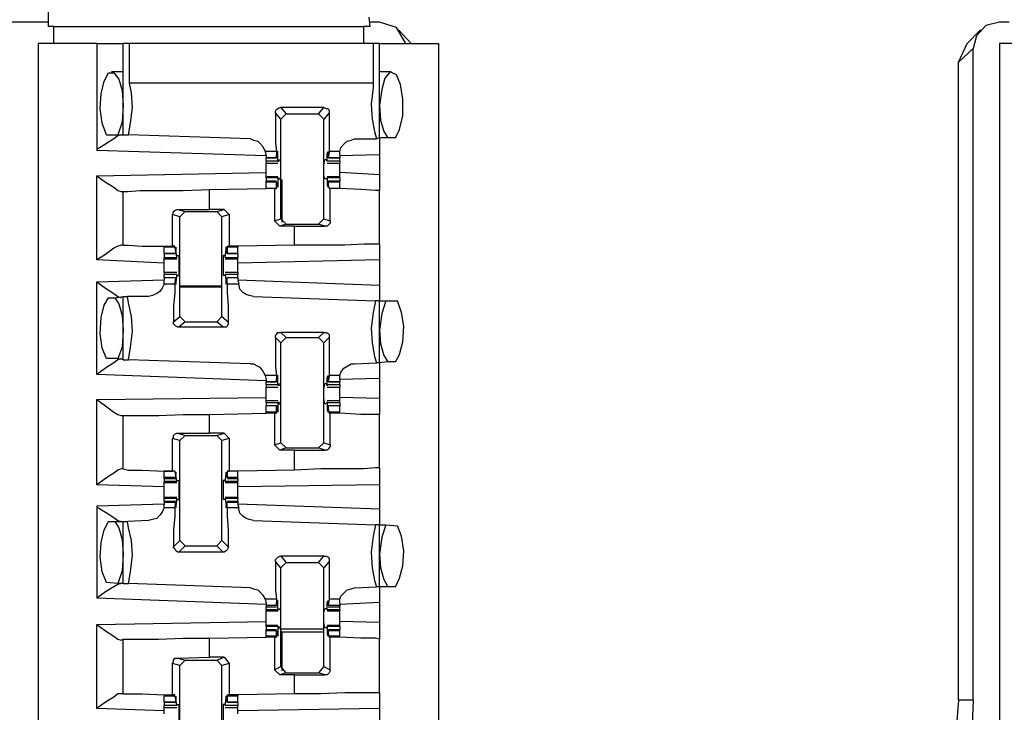
# Model space of a CAD drawing. Extents: x 0 to 18.1, y 0 to 12.
# Drawn here: x 4.8 to 5.7, y 9.3 to 10 of the extents above; entities that cross this region are included whole.
import ezdxf

# ---------------------------------------------------------------- set-up
doc = ezdxf.new("R2010")
doc.units = 0
doc.header["$MEASUREMENT"] = 0
doc.layers.get('0').update_dxf_attribs({"linetype": 'CONTINUOUS'})

msp = doc.modelspace()

# ---------------------------------------------------------------- linework, layer by layer
for p, q in [((4.81496, 9.95276), (4.81496, 9.9685)), ((5.11614, 9.95276), (5.11516, 9.96161)), ((4.81496, 9.95669), (4.21555, 9.95669)), ((4.81988, 9.95276), (4.81496, 9.95276)), ((4.81988, 9.93701), (4.81988, 9.95276)), ((4.81988, 9.95276), (5.11024, 9.95276)), ((5.11614, 9.95276), (5.11024, 9.95276)), ((5.11024, 9.93701), (5.11024, 9.95276)), ((5.125, 9.95669), (5.11516, 9.95669)), ((5.71457, 9.95669), (5.70571, 9.95669)), ((5.15453, 9.93701), (5.14272, 9.9498)), ((5.68799, 9.9498), (5.6752, 9.93701)), ((4.86024, 9.93701), (4.80512, 9.93701)), ((4.80512, 9.93701), (4.80512, 2.25984)), ((4.86024, 9.93701), (4.86024, 9.83661)), ((4.88484, 9.85138), (4.88484, 9.93701)), ((4.89075, 9.89961), (4.89075, 9.93701)), ((5.11909, 9.93701), (4.89075, 9.93701)), ((5.11909, 9.93701), (5.11909, 9.89961)), ((5.125, 9.84843), (5.125, 9.93701)), ((5.125, 9.93701), (5.18012, 9.93701)), ((5.18012, 9.93701), (5.18012, 2.25984)), ((5.66732, 9.91929), (5.6752, 9.93701)), ((5.75984, 9.93701), (5.70571, 9.93701)), ((5.70571, 9.93701), (5.70571, 2.25984)), ((5.6811, 9.93209), (5.66732, 9.91929)), ((5.6811, 9.32185), (5.6811, 9.93209)), ((5.66732, 9.87402), (5.66732, 9.91929)), ((4.88484, 9.91043), (4.87402, 9.91043)), ((5.13583, 9.91043), (5.125, 9.91043)), ((5.11909, 9.89961), (4.89075, 9.89961)), ((5.03248, 9.86614), (5.02756, 9.87205)), ((5.07283, 9.87697), (5.03248, 9.87697)), ((5.03248, 9.87697), (5.0374, 9.87106)), ((5.03248, 9.86614), (5.0374, 9.87106)), ((5.0374, 9.87106), (5.06791, 9.87106)), ((5.06791, 9.87106), (5.07283, 9.87697)), ((5.06791, 9.87106), (5.07283, 9.86614)), ((5.07776, 9.87205), (5.07283, 9.86614)), ((5.66732, 9.32185), (5.66732, 9.87402)), ((5.03248, 9.77264), (5.03248, 9.86614)), ((5.07283, 9.77264), (5.07283, 9.86614)), ((4.86909, 9.85138), (4.87992, 9.85138)), ((4.87992, 9.85138), (4.88484, 9.85138)), ((4.88484, 9.85138), (4.88976, 9.85138)), ((5.00394, 9.84744), (4.88976, 9.85138)), ((5.10138, 9.84744), (5.12205, 9.84744)), ((5.125, 9.84843), (5.12205, 9.84744)), ((5.13287, 9.84843), (5.125, 9.84843)), ((5.13976, 9.84843), (5.13287, 9.84843)), ((5.0187, 9.83169), (4.86024, 9.83661)), ((5.01772, 9.83563), (5.0187, 9.83169)), ((5.02854, 9.83563), (5.01772, 9.83563)), ((5.0187, 9.83169), (5.0187, 9.82972)), ((5.02854, 9.83563), (5.02854, 9.82972)), ((5.02953, 9.83366), (5.02854, 9.83366)), ((5.02854, 9.83071), (5.02854, 9.83268)), ((5.02953, 9.82677), (5.02953, 9.83366)), ((5.07677, 9.83366), (5.07579, 9.83366)), ((5.07579, 9.82677), (5.07579, 9.83366)), ((5.07776, 9.83563), (5.07677, 9.82972)), ((5.07677, 9.83071), (5.07677, 9.83268)), ((5.0876, 9.83563), (5.07776, 9.83563)), ((5.0876, 9.83268), (5.0876, 9.83563)), ((5.0876, 9.83268), (5.0876, 9.82972)), ((5.125, 9.83268), (5.0876, 9.83169)), ((5.125, 9.83268), (5.125, 9.81398)), ((5.0187, 9.82972), (5.02854, 9.82972)), ((5.0187, 9.82677), (5.0187, 9.82972)), ((5.02854, 9.82972), (5.0187, 9.82972)), ((5.02953, 9.82677), (5.0187, 9.82677)), ((5.0187, 9.8248), (5.02953, 9.8248)), ((5.02854, 9.82972), (5.02854, 9.83071)), ((5.02953, 9.82677), (5.03051, 9.82677)), ((5.03051, 9.82776), (5.03248, 9.82776)), ((5.03051, 9.82776), (5.03051, 9.82677)), ((5.0748, 9.82776), (5.07382, 9.82776)), ((5.0748, 9.82776), (5.07579, 9.82677)), ((5.0876, 9.82677), (5.07579, 9.82677)), ((5.07579, 9.82677), (5.07579, 9.82677)), ((5.07579, 9.8248), (5.0876, 9.8248)), ((5.07677, 9.82972), (5.07677, 9.83071)), ((5.07677, 9.82972), (5.0876, 9.82972)), ((5.0876, 9.82972), (5.07677, 9.82972)), ((5.0876, 9.82677), (5.0876, 9.82972)), ((4.86024, 9.81299), (5.0187, 9.81594)), ((4.86024, 9.73425), (4.86024, 9.81299)), ((5.125, 9.81398), (5.0876, 9.81594)), ((5.02953, 9.81201), (5.0187, 9.81201)), ((5.0187, 9.81102), (5.0187, 9.81201)), ((5.0187, 9.81102), (5.0187, 9.80807)), ((5.02953, 9.81102), (5.0187, 9.81102)), ((5.02854, 9.80807), (5.0187, 9.80807)), ((5.0187, 9.80709), (5.0187, 9.80807)), ((5.0187, 9.80118), (5.0187, 9.80709)), ((5.02854, 9.80709), (5.0187, 9.80709)), ((5.02854, 9.80118), (5.02854, 9.80709)), ((5.02854, 9.80709), (5.02854, 9.8061)), ((5.02854, 9.8061), (5.02854, 9.80413)), ((5.02953, 9.80413), (5.02854, 9.80413)), ((5.02953, 9.81102), (5.02953, 9.80413)), ((5.02953, 9.81102), (5.03051, 9.81102)), ((5.03051, 9.81102), (5.03051, 9.81004)), ((5.03051, 9.81004), (5.03248, 9.81004)), ((5.03248, 9.80906), (5.03346, 9.80906)), ((5.03346, 9.80906), (5.03346, 9.76969)), ((5.0748, 9.81004), (5.07382, 9.81004)), ((5.07579, 9.81102), (5.0748, 9.81004)), ((5.0876, 9.81201), (5.07579, 9.81201)), ((5.07579, 9.81102), (5.07579, 9.81102)), ((5.0876, 9.81102), (5.07579, 9.81102)), ((5.07579, 9.81102), (5.07579, 9.80413)), ((5.07677, 9.80413), (5.07579, 9.80413)), ((5.0876, 9.80807), (5.07677, 9.80807)), ((5.07677, 9.80709), (5.07677, 9.8061)), ((5.0876, 9.80709), (5.07677, 9.80709)), ((5.07776, 9.80118), (5.07677, 9.80709)), ((5.07677, 9.8061), (5.07677, 9.80413)), ((5.0876, 9.81102), (5.0876, 9.81201)), ((5.0876, 9.81102), (5.0876, 9.80807)), ((5.0876, 9.80709), (5.0876, 9.80807)), ((5.0876, 9.80118), (5.0876, 9.80709)), ((4.88287, 9.79823), (4.88484, 9.79823)), ((4.88484, 9.74803), (4.88484, 9.79823)), ((4.96555, 9.8002), (5.0187, 9.80118)), ((4.96555, 9.7815), (4.96555, 9.8002)), ((5.02657, 9.80118), (5.0187, 9.80118)), ((5.02854, 9.80118), (5.0187, 9.80118)), ((5.02657, 9.80118), (5.02854, 9.80118)), ((5.02657, 9.80118), (5.02657, 9.77067)), ((5.02854, 9.80118), (5.02854, 9.80118)), ((5.0876, 9.80118), (5.07776, 9.80118)), ((5.07776, 9.80118), (5.07776, 9.80118)), ((5.07874, 9.80118), (5.07776, 9.80118)), ((5.07874, 9.77067), (5.07874, 9.80118)), ((5.0876, 9.80118), (5.0876, 9.80118)), ((5.125, 9.74902), (5.125, 9.79921)), ((4.9311, 9.74705), (4.9311, 9.77657)), ((4.93799, 9.77461), (4.9311, 9.77657)), ((4.93602, 9.7815), (4.96555, 9.7815)), ((4.93602, 9.7815), (4.94291, 9.77953)), ((4.93799, 9.77461), (4.94291, 9.77953)), ((4.94291, 9.77953), (4.97244, 9.77953)), ((4.97933, 9.7815), (4.96555, 9.7815)), ((4.97244, 9.77953), (4.97933, 9.7815)), ((4.97244, 9.77953), (4.97736, 9.77461)), ((4.98425, 9.77657), (4.97736, 9.77461)), ((4.97933, 9.7815), (4.98425, 9.77657)), ((4.98425, 9.77657), (4.98425, 9.74705)), ((4.93799, 9.6811), (4.93799, 9.77461)), ((4.97736, 9.6811), (4.97736, 9.77461)), ((5.02657, 9.77067), (5.03248, 9.77264)), ((5.0315, 9.76575), (5.02657, 9.77067)), ((5.0374, 9.76772), (5.0315, 9.76575)), ((5.0374, 9.76772), (5.03248, 9.77264)), ((5.0374, 9.76772), (5.06791, 9.76772)), ((5.07283, 9.77264), (5.06791, 9.76772)), ((5.07382, 9.76575), (5.06791, 9.76772)), ((5.07283, 9.77264), (5.07874, 9.77067)), ((5.04528, 9.76575), (5.0315, 9.76575)), ((5.04528, 9.76575), (5.07382, 9.76575)), ((5.04528, 9.74803), (5.04528, 9.76575)), ((4.88484, 9.74803), (4.88287, 9.74803)), ((4.92323, 9.74705), (4.92323, 9.74606)), ((4.92323, 9.74016), (4.92323, 9.74606)), ((4.93307, 9.74606), (4.92323, 9.74606)), ((4.92323, 9.74016), (4.93406, 9.74016)), ((4.92323, 9.74016), (4.92323, 9.73622)), ((4.93406, 9.74016), (4.92323, 9.74016)), ((4.93307, 9.74705), (4.9311, 9.74705)), ((4.93307, 9.74606), (4.93307, 9.74705)), ((4.93307, 9.74606), (4.93406, 9.74016)), ((4.93504, 9.73622), (4.93406, 9.74409)), ((4.93406, 9.74409), (4.93406, 9.74409)), ((4.93406, 9.74114), (4.93406, 9.74311)), ((4.93406, 9.74016), (4.93406, 9.74114)), ((4.98031, 9.73622), (4.9813, 9.74409)), ((4.9813, 9.74409), (4.9813, 9.74409)), ((4.9813, 9.74114), (4.9813, 9.74311)), ((4.98228, 9.74016), (4.9813, 9.74114)), ((4.98228, 9.74705), (4.98425, 9.74705)), ((4.98228, 9.74606), (4.98228, 9.74705)), ((4.99213, 9.74606), (4.98228, 9.74606)), ((4.98228, 9.74606), (4.98228, 9.74016)), ((4.98228, 9.74016), (4.99213, 9.74016)), ((4.99213, 9.74016), (4.98228, 9.74016)), ((4.99213, 9.74705), (4.98425, 9.74705)), ((5.04528, 9.74803), (4.99213, 9.74705)), ((4.99213, 9.74705), (4.99213, 9.74606)), ((4.99213, 9.74016), (4.99213, 9.74606)), ((4.99213, 9.74016), (4.99213, 9.73622)), ((4.92323, 9.7313), (4.86024, 9.73425)), ((4.92323, 9.73524), (4.92323, 9.73622)), ((4.93504, 9.73622), (4.92323, 9.73622)), ((4.92323, 9.73524), (4.93504, 9.73524)), ((4.93504, 9.73819), (4.93701, 9.73819)), ((4.93504, 9.73622), (4.93504, 9.73819)), ((4.93504, 9.73622), (4.93504, 9.73622)), ((4.98031, 9.73819), (4.97835, 9.73819)), ((4.98031, 9.73622), (4.98031, 9.73819)), ((4.99213, 9.73622), (4.98031, 9.73622)), ((4.98031, 9.73622), (4.98031, 9.73622)), ((4.98031, 9.73524), (4.99213, 9.73524)), ((4.99213, 9.73524), (4.99213, 9.73622)), ((5.125, 9.73425), (4.99213, 9.7313)), ((5.125, 9.73425), (5.125, 9.71063)), ((4.93504, 9.72244), (4.92323, 9.72244)), ((4.92323, 9.71752), (4.92323, 9.72047)), ((4.93504, 9.72047), (4.92323, 9.72047)), ((4.93504, 9.72047), (4.93406, 9.71358)), ((4.93504, 9.72047), (4.93504, 9.72047)), ((4.93504, 9.71949), (4.93504, 9.72047)), ((4.99213, 9.72244), (4.98031, 9.72244)), ((4.98031, 9.71949), (4.98031, 9.72047)), ((4.98031, 9.72047), (4.98031, 9.72047)), ((4.99213, 9.72047), (4.98031, 9.72047)), ((4.98031, 9.72047), (4.9813, 9.71358)), ((4.99213, 9.71752), (4.99213, 9.72047)), ((4.86024, 9.71358), (4.92323, 9.71555)), ((4.86024, 9.62697), (4.86024, 9.71358)), ((4.93406, 9.71752), (4.92323, 9.71752)), ((4.92323, 9.71752), (4.92323, 9.71555)), ((4.93406, 9.71752), (4.92323, 9.71752)), ((4.92323, 9.71161), (4.92323, 9.71555)), ((4.93307, 9.71161), (4.92323, 9.71161)), ((4.93307, 9.71161), (4.93406, 9.71752)), ((4.93406, 9.71752), (4.93406, 9.71654)), ((4.93406, 9.71654), (4.93406, 9.71457)), ((4.93406, 9.71358), (4.93406, 9.71358)), ((4.93504, 9.71949), (4.93701, 9.71949)), ((4.98031, 9.71949), (4.97835, 9.71949)), ((4.98228, 9.71752), (4.9813, 9.71654)), ((4.9813, 9.71654), (4.9813, 9.71457)), ((4.9813, 9.71358), (4.9813, 9.71358)), ((4.99213, 9.71752), (4.98228, 9.71752)), ((4.99213, 9.71752), (4.98228, 9.71752)), ((4.98228, 9.71161), (4.98228, 9.71752)), ((4.99311, 9.71161), (4.98228, 9.71161)), ((4.99213, 9.71752), (4.99213, 9.71555)), ((4.99213, 9.71555), (4.99311, 9.71161)), ((4.99213, 9.71555), (5.125, 9.71063)), ((4.97736, 9.70965), (4.93799, 9.70965)), ((4.97736, 9.70866), (4.93799, 9.70866)), ((4.87106, 9.69882), (4.87697, 9.69882)), ((4.87697, 9.69882), (4.88484, 9.6998)), ((4.88484, 9.64075), (4.88484, 9.6998)), ((4.88484, 9.6998), (4.88878, 9.6998)), ((4.90846, 9.6998), (4.88878, 9.6998)), ((5.00689, 9.6998), (5.12106, 9.69587)), ((5.125, 9.69587), (5.12106, 9.69587)), ((5.125, 9.69587), (5.13091, 9.69587)), ((5.125, 9.6378), (5.125, 9.69587)), ((5.13091, 9.69587), (5.14173, 9.69587)), ((4.93209, 9.67618), (4.93799, 9.6811)), ((4.94291, 9.67618), (4.93701, 9.67126)), ((4.94291, 9.67618), (4.93799, 9.6811)), ((4.94291, 9.67618), (4.97244, 9.67618)), ((4.97736, 9.6811), (4.97244, 9.67618)), ((4.97835, 9.67126), (4.97244, 9.67618)), ((4.97736, 9.6811), (4.98327, 9.67618)), ((4.97835, 9.67126), (4.93701, 9.67126)), ((5.03248, 9.66634), (5.0374, 9.66142)), ((5.07283, 9.66634), (5.03248, 9.66634)), ((5.06791, 9.66142), (5.07283, 9.66634)), ((5.03248, 9.6565), (5.02756, 9.66142)), ((5.03248, 9.6565), (5.0374, 9.66142)), ((5.03248, 9.56299), (5.03248, 9.6565)), ((5.0374, 9.66142), (5.06791, 9.66142)), ((5.06791, 9.66142), (5.07283, 9.6565)), ((5.07776, 9.66142), (5.07283, 9.6565)), ((5.07283, 9.56299), (5.07283, 9.6565)), ((4.87992, 9.64173), (4.86909, 9.64173)), ((4.88484, 9.64075), (4.87992, 9.64173)), ((4.88484, 9.64075), (4.88976, 9.64075)), ((5.00394, 9.63681), (4.88976, 9.64075)), ((5.10138, 9.63681), (5.12205, 9.6378)), ((5.125, 9.6378), (5.12205, 9.6378)), ((5.13287, 9.63878), (5.125, 9.6378)), ((5.13976, 9.63878), (5.13287, 9.63878)), ((5.0187, 9.62106), (4.86024, 9.62697)), ((5.01772, 9.62598), (5.0187, 9.62205)), ((5.02854, 9.62598), (5.01772, 9.62598)), ((5.0187, 9.62205), (5.0187, 9.62008)), ((5.0187, 9.62008), (5.02854, 9.62008)), ((5.0187, 9.61713), (5.0187, 9.62008)), ((5.02854, 9.62008), (5.0187, 9.62008)), ((5.02854, 9.62598), (5.02854, 9.62008)), ((5.02953, 9.62402), (5.02854, 9.62402)), ((5.02854, 9.62106), (5.02854, 9.62303)), ((5.02854, 9.62008), (5.02854, 9.62106)), ((5.02953, 9.61713), (5.02953, 9.62402)), ((5.07677, 9.62402), (5.07579, 9.62402)), ((5.07579, 9.61713), (5.07579, 9.62402)), ((5.07776, 9.62598), (5.07677, 9.62008)), ((5.07677, 9.62106), (5.07677, 9.62303)), ((5.07677, 9.62008), (5.07677, 9.62106)), ((5.07677, 9.62008), (5.0876, 9.62008)), ((5.0876, 9.62008), (5.07677, 9.62008)), ((5.0876, 9.62598), (5.07776, 9.62598)), ((5.0876, 9.62205), (5.0876, 9.62598)), ((5.125, 9.62303), (5.0876, 9.62205)), ((5.0876, 9.62205), (5.0876, 9.62008)), ((5.0876, 9.61713), (5.0876, 9.62008)), ((5.125, 9.62303), (5.125, 9.60433)), ((5.0187, 9.61713), (5.0187, 9.61516)), ((5.02953, 9.61713), (5.0187, 9.61713)), ((5.0187, 9.61516), (5.02953, 9.61516)), ((5.02953, 9.61713), (5.03051, 9.61614)), ((5.03051, 9.61811), (5.03248, 9.61811)), ((5.03051, 9.61811), (5.03051, 9.61614)), ((5.0748, 9.61811), (5.07382, 9.61811)), ((5.0748, 9.61811), (5.07579, 9.61614)), ((5.0876, 9.61713), (5.07579, 9.61713)), ((5.07579, 9.61713), (5.07579, 9.61614)), ((5.07579, 9.61516), (5.0876, 9.61516)), ((5.0876, 9.61713), (5.0876, 9.61516)), ((4.86024, 9.60335), (5.0187, 9.60531)), ((4.86024, 9.52362), (4.86024, 9.60335)), ((5.02953, 9.60236), (5.0187, 9.60236)), ((5.02953, 9.60039), (5.03051, 9.60138)), ((5.03051, 9.60138), (5.03051, 9.59941)), ((5.07579, 9.60138), (5.0748, 9.59941)), ((5.0876, 9.60236), (5.07579, 9.60236)), ((5.07579, 9.60039), (5.07579, 9.60138)), ((5.125, 9.60433), (5.0876, 9.60531)), ((5.0187, 9.60039), (5.0187, 9.59744)), ((5.02953, 9.60039), (5.0187, 9.60039)), ((5.02854, 9.59744), (5.0187, 9.59744)), ((5.0187, 9.59154), (5.0187, 9.59744)), ((5.02854, 9.59744), (5.0187, 9.59744)), ((5.0187, 9.59055), (5.0187, 9.59154)), ((5.02854, 9.59154), (5.0187, 9.59154)), ((5.02854, 9.59154), (5.02854, 9.59744)), ((5.02854, 9.59744), (5.02854, 9.59646)), ((5.02854, 9.59646), (5.02854, 9.59449)), ((5.02953, 9.5935), (5.02854, 9.5935)), ((5.02854, 9.59055), (5.02854, 9.59154)), ((5.02953, 9.60039), (5.02953, 9.5935)), ((5.03051, 9.59941), (5.03248, 9.59941)), ((5.0748, 9.59941), (5.07382, 9.59941)), ((5.0876, 9.60039), (5.07579, 9.60039)), ((5.07579, 9.60039), (5.07579, 9.5935)), ((5.07677, 9.5935), (5.07579, 9.5935)), ((5.0876, 9.59744), (5.07677, 9.59744)), ((5.07677, 9.59744), (5.07677, 9.59646)), ((5.0876, 9.59744), (5.07677, 9.59744)), ((5.07776, 9.59154), (5.07677, 9.59744)), ((5.07677, 9.59646), (5.07677, 9.59449)), ((5.0876, 9.59154), (5.07776, 9.59154)), ((5.07776, 9.59055), (5.07776, 9.59154)), ((5.0876, 9.60039), (5.0876, 9.59744)), ((5.0876, 9.59154), (5.0876, 9.59744)), ((5.0876, 9.59055), (5.0876, 9.59154)), ((4.88287, 9.58858), (4.88484, 9.58858)), ((4.88484, 9.53839), (4.88484, 9.58858)), ((4.96555, 9.58957), (5.0187, 9.59055)), ((4.96555, 9.57185), (4.96555, 9.58957)), ((5.02657, 9.59055), (5.0187, 9.59055)), ((5.02657, 9.59055), (5.02854, 9.59055)), ((5.02657, 9.59055), (5.02657, 9.56102)), ((5.07874, 9.59055), (5.07776, 9.59055)), ((5.07874, 9.56102), (5.07874, 9.59055)), ((5.0876, 9.59055), (5.0876, 9.59055)), ((5.125, 9.53937), (5.125, 9.58957)), ((4.9311, 9.53642), (4.9311, 9.56693)), ((4.93799, 9.56496), (4.9311, 9.56693)), ((4.93602, 9.57185), (4.96555, 9.57185)), ((4.93602, 9.57185), (4.94291, 9.56988)), ((4.93799, 9.56496), (4.94291, 9.56988)), ((4.93799, 9.47146), (4.93799, 9.56496)), ((4.94291, 9.56988), (4.97244, 9.56988)), ((4.97933, 9.57185), (4.96555, 9.57185)), ((4.97244, 9.56988), (4.97933, 9.57185)), ((4.97244, 9.56988), (4.97736, 9.56496)), ((4.98425, 9.56693), (4.97736, 9.56496)), ((4.97736, 9.47146), (4.97736, 9.56496)), ((4.97933, 9.57185), (4.98425, 9.56693)), ((4.98425, 9.56693), (4.98425, 9.53642)), ((5.02657, 9.56102), (5.03248, 9.56299)), ((5.0315, 9.5561), (5.02657, 9.56102)), ((5.0374, 9.55807), (5.0315, 9.5561)), ((5.04528, 9.5561), (5.0315, 9.5561)), ((5.0374, 9.55807), (5.03248, 9.56299)), ((5.0374, 9.55807), (5.06791, 9.55807)), ((5.04528, 9.5561), (5.07382, 9.5561)), ((5.04528, 9.5374), (5.04528, 9.5561)), ((5.07283, 9.56299), (5.06791, 9.55807)), ((5.07382, 9.5561), (5.06791, 9.55807)), ((5.07283, 9.56299), (5.07874, 9.56102)), ((4.88484, 9.53839), (4.88287, 9.53839)), ((4.92323, 9.53051), (4.92323, 9.53642)), ((4.93307, 9.53642), (4.92323, 9.53642)), ((4.93307, 9.53642), (4.9311, 9.53642)), ((4.93307, 9.53642), (4.93406, 9.53051)), ((4.93307, 9.53642), (4.93307, 9.53642)), ((4.98228, 9.53642), (4.98425, 9.53642)), ((4.98228, 9.53642), (4.98228, 9.53642)), ((4.99213, 9.53642), (4.98228, 9.53642)), ((4.98228, 9.53642), (4.98228, 9.53051)), ((4.99213, 9.53642), (4.98425, 9.53642)), ((5.04528, 9.5374), (4.99213, 9.53642)), ((4.99213, 9.53051), (4.99213, 9.53642)), ((4.92323, 9.52953), (4.92323, 9.53051)), ((4.93406, 9.53051), (4.92323, 9.53051)), ((4.92323, 9.52953), (4.93406, 9.52953)), ((4.92323, 9.52953), (4.92323, 9.52657)), ((4.93504, 9.52657), (4.93406, 9.53346)), ((4.93406, 9.53346), (4.93406, 9.53346)), ((4.93406, 9.5315), (4.93406, 9.53346)), ((4.93406, 9.53051), (4.93406, 9.5315)), ((4.93504, 9.52756), (4.93701, 9.52756)), ((4.93504, 9.52657), (4.93504, 9.52756)), ((4.98031, 9.52756), (4.97835, 9.52756)), ((4.98031, 9.52657), (4.9813, 9.53346)), ((4.98031, 9.52657), (4.98031, 9.52756)), ((4.9813, 9.5315), (4.9813, 9.53346)), ((4.9813, 9.53346), (4.9813, 9.53346)), ((4.98228, 9.53051), (4.9813, 9.5315)), ((4.99213, 9.53051), (4.98228, 9.53051)), ((4.98228, 9.52953), (4.99213, 9.52953)), ((4.99213, 9.52953), (4.99213, 9.53051)), ((4.99213, 9.52953), (4.99213, 9.52657)), ((4.92323, 9.52165), (4.86024, 9.52362)), ((4.92323, 9.52559), (4.92323, 9.52657)), ((4.93504, 9.52657), (4.92323, 9.52657)), ((4.92323, 9.52559), (4.93504, 9.52559)), ((4.93504, 9.52657), (4.93504, 9.52657)), ((4.99213, 9.52657), (4.98031, 9.52657)), ((4.98031, 9.52657), (4.98031, 9.52657)), ((4.98031, 9.52559), (4.99213, 9.52559)), ((4.99213, 9.52559), (4.99213, 9.52657)), ((5.125, 9.52362), (4.99213, 9.52165)), ((5.125, 9.52362), (5.125, 9.50098)), ((4.93504, 9.51181), (4.92323, 9.51181)), ((4.92323, 9.51181), (4.92323, 9.51083)), ((4.92323, 9.50787), (4.92323, 9.51083)), ((4.93504, 9.51083), (4.92323, 9.51083)), ((4.93504, 9.51083), (4.93406, 9.50394)), ((4.93504, 9.51083), (4.93504, 9.51083)), ((4.93504, 9.50984), (4.93504, 9.51083)), ((4.93504, 9.50984), (4.93701, 9.50984)), ((4.98031, 9.50984), (4.97835, 9.50984)), ((4.99213, 9.51181), (4.98031, 9.51181)), ((4.98031, 9.50984), (4.98031, 9.51083)), ((4.98031, 9.51083), (4.98031, 9.51083)), ((4.99213, 9.51083), (4.98031, 9.51083)), ((4.98031, 9.51083), (4.9813, 9.50394)), ((4.99213, 9.51181), (4.99213, 9.51083)), ((4.99213, 9.50787), (4.99213, 9.51083)), ((4.86024, 9.50394), (4.92323, 9.50591)), ((4.86024, 9.50394), (4.86024, 9.41732)), ((4.93406, 9.50787), (4.92323, 9.50787)), ((4.92323, 9.50787), (4.92323, 9.50689)), ((4.92323, 9.50689), (4.92323, 9.50492)), ((4.93406, 9.50689), (4.92323, 9.50689)), ((4.92323, 9.50197), (4.92323, 9.50492)), ((4.93307, 9.50197), (4.92323, 9.50197)), ((4.93307, 9.50197), (4.93406, 9.50689)), ((4.93406, 9.50689), (4.93406, 9.50689)), ((4.93406, 9.50689), (4.93406, 9.50394)), ((4.93406, 9.50394), (4.93406, 9.50394)), ((4.9813, 9.50689), (4.9813, 9.50394)), ((4.98228, 9.50689), (4.9813, 9.50689)), ((4.9813, 9.50394), (4.9813, 9.50394)), ((4.99213, 9.50787), (4.98228, 9.50787)), ((4.99213, 9.50689), (4.98228, 9.50689)), ((4.98228, 9.50197), (4.98228, 9.50689)), ((4.99311, 9.50197), (4.98228, 9.50197)), ((4.99213, 9.50787), (4.99213, 9.50689)), ((4.99213, 9.50689), (4.99213, 9.50492)), ((4.99213, 9.50591), (5.125, 9.50098)), ((4.99213, 9.50492), (4.99311, 9.50197)), ((4.90846, 9.49016), (4.88878, 9.48917)), ((5.00689, 9.49016), (5.12106, 9.48622)), ((4.87106, 9.48917), (4.87697, 9.48917)), ((4.87697, 9.48917), (4.88484, 9.48917)), ((4.88484, 9.4311), (4.88484, 9.48917)), ((4.88484, 9.48917), (4.88878, 9.48917)), ((5.125, 9.48622), (5.12106, 9.48622)), ((5.125, 9.48622), (5.13091, 9.48622)), ((5.125, 9.42815), (5.125, 9.48622)), ((5.13091, 9.48622), (5.14173, 9.48524)), ((4.93209, 9.46555), (4.93799, 9.47146)), ((4.94291, 9.46654), (4.93799, 9.47146)), ((4.97736, 9.47146), (4.97244, 9.46654)), ((4.97736, 9.47146), (4.98327, 9.46555)), ((4.94291, 9.46654), (4.93701, 9.46063)), ((4.94291, 9.46654), (4.97244, 9.46654)), ((4.97835, 9.46063), (4.97244, 9.46654)), ((4.97835, 9.46063), (4.93701, 9.46063)), ((5.03248, 9.45669), (5.0374, 9.45079)), ((5.07283, 9.45669), (5.03248, 9.45669)), ((5.06791, 9.45079), (5.07283, 9.45669)), ((5.03248, 9.44587), (5.02756, 9.45177)), ((5.03248, 9.44587), (5.0374, 9.45079)), ((5.03248, 9.35335), (5.03248, 9.44587)), ((5.0374, 9.45079), (5.06791, 9.45079)), ((5.06791, 9.45079), (5.07283, 9.44587)), ((5.07776, 9.45177), (5.07283, 9.44587)), ((5.07283, 9.35335), (5.07283, 9.44587)), ((4.87992, 9.4311), (4.86909, 9.43209)), ((4.88484, 9.4311), (4.87992, 9.4311)), ((4.88484, 9.4311), (4.88976, 9.4311)), ((5.00394, 9.42717), (4.88976, 9.4311)), ((5.10138, 9.42717), (5.12205, 9.42815)), ((5.125, 9.42815), (5.12205, 9.42815)), ((5.13287, 9.42815), (5.125, 9.42815)), ((5.13976, 9.42815), (5.13287, 9.42815)), ((5.0187, 9.41142), (4.86024, 9.41732)), ((5.01772, 9.41634), (5.0187, 9.4124)), ((5.02854, 9.41634), (5.01772, 9.41634)), ((5.02854, 9.41634), (5.02854, 9.41043)), ((5.07776, 9.41634), (5.07677, 9.41043)), ((5.0876, 9.41634), (5.07776, 9.41634)), ((5.0876, 9.4124), (5.0876, 9.41634)), ((5.0187, 9.4124), (5.0187, 9.41043)), ((5.0187, 9.41043), (5.0187, 9.40945)), ((5.02854, 9.41043), (5.0187, 9.41043)), ((5.0187, 9.40945), (5.02854, 9.40945)), ((5.0187, 9.4065), (5.0187, 9.40945)), ((5.02953, 9.41339), (5.02854, 9.41339)), ((5.02854, 9.41142), (5.02854, 9.41339)), ((5.02854, 9.41043), (5.02854, 9.41142)), ((5.02953, 9.4065), (5.02953, 9.41339)), ((5.03051, 9.40748), (5.03248, 9.40748)), ((5.03051, 9.40748), (5.03051, 9.4065)), ((5.0748, 9.40748), (5.07382, 9.40748)), ((5.0748, 9.40748), (5.07579, 9.4065)), ((5.07677, 9.41339), (5.07579, 9.41339)), ((5.07579, 9.4065), (5.07579, 9.41339)), ((5.07677, 9.41142), (5.07677, 9.41339)), ((5.07677, 9.41043), (5.07677, 9.41142)), ((5.0876, 9.41043), (5.07677, 9.41043)), ((5.07677, 9.40945), (5.0876, 9.40945)), ((5.125, 9.41339), (5.0876, 9.41142)), ((5.0876, 9.4124), (5.0876, 9.41043)), ((5.0876, 9.41043), (5.0876, 9.40945)), ((5.0876, 9.4065), (5.0876, 9.40945)), ((5.125, 9.41339), (5.125, 9.39469)), ((5.0187, 9.4065), (5.0187, 9.40551)), ((5.02953, 9.4065), (5.0187, 9.4065)), ((5.0187, 9.40551), (5.02953, 9.40551)), ((5.02953, 9.4065), (5.03051, 9.4065)), ((5.0876, 9.4065), (5.07579, 9.4065)), ((5.07579, 9.4065), (5.07579, 9.4065)), ((5.07579, 9.40551), (5.0876, 9.40551)), ((5.0876, 9.4065), (5.0876, 9.40551)), ((4.86024, 9.39272), (5.0187, 9.39567)), ((4.86024, 9.31398), (4.86024, 9.39272)), ((5.02953, 9.39173), (5.0187, 9.39173)), ((5.0187, 9.39075), (5.0187, 9.39173)), ((5.0187, 9.39075), (5.0187, 9.3878)), ((5.02953, 9.39075), (5.0187, 9.39075)), ((5.02953, 9.39075), (5.02953, 9.38386)), ((5.02953, 9.39075), (5.03051, 9.39075)), ((5.03051, 9.39075), (5.03051, 9.38976)), ((5.03051, 9.38976), (5.03248, 9.38976)), ((5.03248, 9.38878), (5.07283, 9.38878)), ((5.0748, 9.38976), (5.07382, 9.38976)), ((5.07579, 9.39075), (5.0748, 9.38976)), ((5.0876, 9.39173), (5.07579, 9.39173)), ((5.07579, 9.39075), (5.07579, 9.39075)), ((5.0876, 9.39075), (5.07579, 9.39075)), ((5.07579, 9.39075), (5.07579, 9.38386)), ((5.125, 9.39469), (5.0876, 9.39567)), ((5.0876, 9.39075), (5.0876, 9.39173)), ((5.0876, 9.39075), (5.0876, 9.3878)), ((4.96555, 9.37992), (5.0187, 9.38091)), ((4.96555, 9.3622), (4.96555, 9.37992)), ((5.02854, 9.3878), (5.0187, 9.3878)), ((5.0187, 9.38681), (5.0187, 9.3878)), ((5.0187, 9.38189), (5.0187, 9.38681)), ((5.02854, 9.38681), (5.0187, 9.38681)), ((5.0187, 9.38091), (5.0187, 9.38189)), ((5.02854, 9.38189), (5.0187, 9.38189)), ((5.02657, 9.38091), (5.0187, 9.38091)), ((5.02657, 9.38091), (5.02854, 9.38091)), ((5.02657, 9.38091), (5.02657, 9.35039)), ((5.02854, 9.38189), (5.02854, 9.38681)), ((5.02854, 9.38681), (5.02854, 9.38681)), ((5.02854, 9.38681), (5.02854, 9.38386)), ((5.02953, 9.38386), (5.02854, 9.38386)), ((5.02854, 9.38091), (5.02854, 9.38189)), ((5.03346, 9.38583), (5.03248, 9.38681)), ((5.03346, 9.38583), (5.07283, 9.38583)), ((5.03346, 9.38583), (5.03346, 9.34941)), ((5.07677, 9.38386), (5.07579, 9.38386)), ((5.0876, 9.3878), (5.07677, 9.3878)), ((5.07677, 9.38681), (5.07677, 9.38386)), ((5.07677, 9.38681), (5.07677, 9.38681)), ((5.0876, 9.38681), (5.07677, 9.38681)), ((5.07776, 9.38189), (5.07677, 9.38681)), ((5.0876, 9.38189), (5.07776, 9.38189)), ((5.07776, 9.38091), (5.07776, 9.38189)), ((5.07874, 9.38091), (5.07776, 9.38091)), ((5.07874, 9.35039), (5.07874, 9.38091)), ((5.0876, 9.38681), (5.0876, 9.3878)), ((5.0876, 9.38189), (5.0876, 9.38681)), ((5.0876, 9.38091), (5.0876, 9.38189)), ((5.0876, 9.38091), (5.0876, 9.38091)), ((4.88287, 9.37795), (4.88484, 9.37894)), ((4.88484, 9.32776), (4.88484, 9.37894)), ((5.125, 9.32874), (5.125, 9.37894)), ((4.93602, 9.36122), (4.96555, 9.3622)), ((4.93602, 9.36122), (4.94291, 9.35925)), ((4.97933, 9.3622), (4.96555, 9.3622)), ((4.97244, 9.35925), (4.97933, 9.3622)), ((4.97933, 9.3622), (4.98425, 9.3563)), ((4.9311, 9.32677), (4.9311, 9.3563)), ((4.93799, 9.35433), (4.9311, 9.3563)), ((4.93799, 9.35433), (4.94291, 9.35925)), ((4.93799, 9.26083), (4.93799, 9.35433)), ((4.94291, 9.35925), (4.97244, 9.35925)), ((4.97244, 9.35925), (4.97736, 9.35433)), ((4.98425, 9.3563), (4.97736, 9.35433)), ((4.97736, 9.26083), (4.97736, 9.35433)), ((4.98425, 9.3563), (4.98425, 9.32677)), ((5.02657, 9.35039), (5.03248, 9.35335)), ((5.0374, 9.34744), (5.03248, 9.35335)), ((5.07283, 9.35335), (5.06791, 9.34744)), ((5.07283, 9.35335), (5.07874, 9.35039)), ((5.0315, 9.34547), (5.02657, 9.35039)), ((5.0374, 9.34744), (5.0315, 9.34547)), ((5.04528, 9.34547), (5.0315, 9.34547)), ((5.0374, 9.34744), (5.06791, 9.34744)), ((5.04528, 9.34547), (5.07382, 9.34547)), ((5.04528, 9.32776), (5.04528, 9.34547)), ((5.07382, 9.34547), (5.06791, 9.34744)), ((4.88484, 9.32776), (4.88287, 9.32776)), ((4.92323, 9.32677), (4.92323, 9.32579)), ((4.92323, 9.31988), (4.92323, 9.32579)), ((4.93307, 9.32579), (4.92323, 9.32579)), ((4.93307, 9.32677), (4.9311, 9.32677)), ((4.93307, 9.32579), (4.93307, 9.32677)), ((4.93307, 9.32579), (4.93406, 9.31988)), ((4.98228, 9.32677), (4.98425, 9.32677)), ((4.98228, 9.32579), (4.98228, 9.32677)), ((4.99213, 9.32579), (4.98228, 9.32579)), ((4.98228, 9.32579), (4.98228, 9.31988)), ((4.99213, 9.32677), (4.98425, 9.32677)), ((5.04528, 9.32776), (4.99213, 9.32677)), ((4.99213, 9.32677), (4.99213, 9.32579)), ((4.99213, 9.31988), (4.99213, 9.32579)), ((4.92323, 9.31988), (4.93406, 9.31988)), ((4.92323, 9.31988), (4.92323, 9.31693)), ((4.93406, 9.31988), (4.92323, 9.31988)), ((4.93504, 9.31693), (4.92323, 9.31693)), ((4.92323, 9.31496), (4.93504, 9.31496)), ((4.93504, 9.31693), (4.93406, 9.32382)), ((4.93406, 9.32382), (4.93406, 9.32382)), ((4.93406, 9.32087), (4.93406, 9.32283)), ((4.93406, 9.31988), (4.93406, 9.32087)), ((4.93504, 9.31791), (4.93701, 9.31791)), ((4.93504, 9.31693), (4.93504, 9.31791)), ((4.93504, 9.31693), (4.93504, 9.31693)), ((4.98031, 9.31791), (4.97835, 9.31791)), ((4.98031, 9.31693), (4.9813, 9.32382)), ((4.98031, 9.31693), (4.98031, 9.31791)), ((4.99213, 9.31693), (4.98031, 9.31693)), ((4.98031, 9.31693), (4.98031, 9.31693)), ((4.98031, 9.31496), (4.99213, 9.31496)), ((4.9813, 9.32382), (4.9813, 9.32382)), ((4.9813, 9.32087), (4.9813, 9.32283)), ((4.98228, 9.31988), (4.9813, 9.32087)), ((4.98228, 9.31988), (4.99213, 9.31988)), ((4.99213, 9.31988), (4.98228, 9.31988)), ((4.99213, 9.31988), (4.99213, 9.31693)), ((5.6811, 9.32185), (5.66732, 9.32185)), ((4.92323, 9.31201), (4.86024, 9.31398)), ((5.125, 9.31398), (4.99213, 9.31201)), ((5.125, 9.31398), (5.125, 9.29134))]:
    msp.add_line(p, q)
for points in [[(5.14961, 9.93701), (5.14075, 9.95177), (5.125, 9.95669)], [(5.70571, 9.95669), (5.69291, 9.95374), (5.68406, 9.9439), (5.6811, 9.93209)], [(4.86024, 9.93701), (4.87795, 9.93701), (4.88484, 9.93701)], [(4.89075, 9.93701), (4.88681, 9.93701), (4.88484, 9.93701)], [(5.125, 9.93701), (5.12402, 9.93701), (5.11909, 9.93701)], [(4.86909, 9.85138), (4.86516, 9.8622), (4.86319, 9.87598), (4.86417, 9.88976), (4.86713, 9.90157), (4.87106, 9.90945), (4.87598, 9.90945), (4.88091, 9.90354), (4.88386, 9.89272), (4.88484, 9.87894)], [(5.13976, 9.84843), (5.1437, 9.8563), (5.14665, 9.86909), (5.14665, 9.88484), (5.14469, 9.89862), (5.14075, 9.90748), (5.13484, 9.91043), (5.12992, 9.90453), (5.12697, 9.8937), (5.125, 9.87894)], [(4.88976, 9.85138), (4.89173, 9.8622), (4.8937, 9.87697), (4.89272, 9.89075), (4.89075, 9.89961)], [(5.11909, 9.89961), (5.11909, 9.89567), (5.11713, 9.87992), (5.11811, 9.86614), (5.12008, 9.85433), (5.12205, 9.84744)], [(4.88484, 9.87894), (4.88386, 9.86319), (4.87992, 9.85138)], [(5.125, 9.87894), (5.12598, 9.86516), (5.12894, 9.85433), (5.13287, 9.84843)], [(5.02756, 9.87205), (5.02756, 9.87303), (5.02854, 9.875), (5.02953, 9.87598), (5.0315, 9.87697), (5.03248, 9.87697)], [(5.02756, 9.87205), (5.02756, 9.8563), (5.02756, 9.8435), (5.02854, 9.83563)], [(5.07283, 9.87697), (5.0748, 9.87598), (5.07677, 9.87598), (5.07776, 9.87402), (5.07776, 9.87303), (5.07776, 9.87205)], [(5.07776, 9.87205), (5.07776, 9.8563), (5.07776, 9.8435), (5.07776, 9.83563)], [(4.88287, 9.85138), (4.87992, 9.85039), (4.87598, 9.84744), (4.86811, 9.84252), (4.86024, 9.8376), (4.86024, 9.83661)], [(5.00394, 9.84744), (5.00689, 9.84646), (5.01083, 9.84547), (5.0128, 9.8435), (5.01575, 9.84055), (5.01772, 9.83563)], [(5.0876, 9.83563), (5.08858, 9.83957), (5.09154, 9.84252), (5.09449, 9.84547), (5.09843, 9.84646), (5.10138, 9.84744)], [(5.125, 9.84843), (5.125, 9.8435), (5.125, 9.83268)], [(5.02953, 9.83366), (5.02953, 9.83563), (5.02854, 9.83268)], [(5.07579, 9.83366), (5.07677, 9.83563), (5.07677, 9.83268)], [(5.0187, 9.82677), (5.0187, 9.82579), (5.0187, 9.8248)], [(5.0187, 9.8189), (5.0187, 9.82185), (5.0187, 9.8248)], [(5.03248, 9.81004), (5.03248, 9.81398), (5.03248, 9.82283), (5.03248, 9.82776)], [(5.07382, 9.81004), (5.07283, 9.81398), (5.07283, 9.82283), (5.07382, 9.82776)], [(5.0876, 9.82677), (5.0876, 9.82579), (5.0876, 9.8248)], [(5.0876, 9.8189), (5.0876, 9.82185), (5.0876, 9.8248)], [(4.86024, 9.81299), (4.86811, 9.80709), (4.87598, 9.80217), (4.87992, 9.79921), (4.88287, 9.79823)], [(5.0187, 9.81201), (5.0187, 9.81496), (5.0187, 9.8189)], [(5.0876, 9.81201), (5.0876, 9.81496), (5.0876, 9.8189)], [(5.125, 9.81398), (5.125, 9.80413), (5.125, 9.79921)], [(5.02953, 9.80413), (5.02953, 9.80217), (5.02854, 9.80413)], [(5.07579, 9.80413), (5.07677, 9.80217), (5.07677, 9.80413)], [(4.88484, 9.79823), (4.88878, 9.79823), (4.90059, 9.79921), (4.91831, 9.79921), (4.94094, 9.79921), (4.96555, 9.8002)], [(5.0876, 9.80118), (5.08366, 9.80118), (5.07874, 9.80118)], [(5.125, 9.79921), (5.12106, 9.79921), (5.10728, 9.8002), (5.0876, 9.80118)], [(4.9311, 9.77657), (4.93209, 9.77854), (4.93209, 9.77953), (4.93307, 9.78051), (4.93504, 9.7815), (4.93602, 9.7815)], [(5.07874, 9.77067), (5.07874, 9.7687), (5.07776, 9.76772), (5.07677, 9.76673), (5.07579, 9.76575), (5.07382, 9.76575)], [(5.125, 9.74902), (5.12106, 9.74902), (5.11024, 9.74902), (5.09252, 9.74803), (5.06988, 9.74803), (5.04528, 9.74803)], [(5.125, 9.74902), (5.125, 9.74508), (5.125, 9.73425)], [(4.88287, 9.74803), (4.87992, 9.74705), (4.87598, 9.74508), (4.86811, 9.73917), (4.86024, 9.73425)], [(4.88484, 9.74803), (4.88976, 9.74803), (4.90256, 9.74705), (4.92323, 9.74705)], [(4.92323, 9.74705), (4.92717, 9.74705), (4.9311, 9.74705)], [(4.93406, 9.74409), (4.93406, 9.74606), (4.93406, 9.74311)], [(4.9813, 9.74409), (4.9813, 9.74606), (4.9813, 9.74311)], [(4.92323, 9.72835), (4.92323, 9.73228), (4.92323, 9.73524)], [(4.93701, 9.73819), (4.93701, 9.73327), (4.93701, 9.72441), (4.93701, 9.71949)], [(4.97835, 9.73819), (4.97835, 9.73327), (4.97835, 9.72441), (4.97835, 9.71949)], [(4.99213, 9.72835), (4.99213, 9.73228), (4.99213, 9.73524)], [(4.92323, 9.72244), (4.92323, 9.72539), (4.92323, 9.72835)], [(4.92323, 9.72244), (4.92323, 9.72146), (4.92323, 9.72047)], [(4.99213, 9.72244), (4.99213, 9.72539), (4.99213, 9.72835)], [(4.99213, 9.72244), (4.99213, 9.72146), (4.99213, 9.72047)], [(4.86024, 9.71358), (4.86811, 9.70768), (4.87598, 9.70276), (4.87992, 9.6998), (4.88287, 9.69882)], [(4.92323, 9.71161), (4.92126, 9.70768), (4.91929, 9.70472), (4.91634, 9.70276), (4.9124, 9.70079), (4.90846, 9.6998)], [(4.93307, 9.71161), (4.93307, 9.70374), (4.93209, 9.69094), (4.93209, 9.67618)], [(4.93406, 9.71358), (4.93406, 9.71161), (4.93406, 9.71457)], [(4.9813, 9.71358), (4.9813, 9.71161), (4.9813, 9.71457)], [(4.98228, 9.71161), (4.98228, 9.70374), (4.98327, 9.69094), (4.98327, 9.67618)], [(5.00689, 9.6998), (5.00295, 9.70079), (5, 9.70177), (4.99705, 9.70374), (4.99409, 9.70669), (4.99311, 9.71161)], [(5.125, 9.71063), (5.125, 9.70079), (5.125, 9.69587)], [(4.86909, 9.64173), (4.86516, 9.65157), (4.86319, 9.66535), (4.86417, 9.68012), (4.86713, 9.69193), (4.87106, 9.69882)], [(4.87697, 9.69882), (4.88091, 9.69291), (4.88386, 9.68209), (4.88484, 9.66831)], [(4.88976, 9.64075), (4.89173, 9.65256), (4.8937, 9.66732), (4.89272, 9.6811), (4.88976, 9.6939), (4.88878, 9.6998)], [(5.12106, 9.69587), (5.11909, 9.68504), (5.11713, 9.67028), (5.11811, 9.6565), (5.12008, 9.6437), (5.12205, 9.6378)], [(5.13091, 9.69587), (5.12697, 9.68406), (5.125, 9.66831)], [(5.13976, 9.63878), (5.1437, 9.64567), (5.14665, 9.65748), (5.14764, 9.67224), (5.14567, 9.68504), (5.14173, 9.69587)], [(4.93701, 9.67126), (4.93602, 9.67126), (4.93406, 9.67224), (4.93307, 9.67323), (4.93209, 9.67421), (4.93209, 9.67618)], [(4.98327, 9.67618), (4.98327, 9.67421), (4.98228, 9.67224), (4.9813, 9.67126), (4.97933, 9.67126), (4.97835, 9.67126)], [(4.88484, 9.66831), (4.88386, 9.65256), (4.87992, 9.64173)], [(5.02756, 9.66142), (5.02756, 9.66339), (5.02854, 9.66437), (5.02953, 9.66634), (5.0315, 9.66634), (5.03248, 9.66634)], [(5.07283, 9.66634), (5.0748, 9.66634), (5.07677, 9.66535), (5.07776, 9.66437), (5.07776, 9.6624), (5.07776, 9.66142)], [(5.125, 9.66831), (5.12598, 9.65551), (5.12894, 9.64469), (5.13287, 9.63878)], [(5.02756, 9.66142), (5.02756, 9.64665), (5.02756, 9.63386), (5.02854, 9.62598)], [(5.07776, 9.66142), (5.07776, 9.64665), (5.07776, 9.63386), (5.07776, 9.62598)], [(4.88287, 9.64173), (4.87992, 9.64075), (4.87598, 9.6378), (4.86811, 9.63287), (4.86024, 9.62697)], [(5.125, 9.6378), (5.125, 9.63386), (5.125, 9.62303)], [(5.00394, 9.63681), (5.00689, 9.63681), (5.01083, 9.63484), (5.0128, 9.63386), (5.01575, 9.62992), (5.01772, 9.62598)], [(5.0876, 9.62598), (5.08858, 9.62894), (5.09154, 9.63287), (5.09449, 9.63484), (5.09843, 9.63681), (5.10138, 9.63681)], [(5.02953, 9.62402), (5.02953, 9.62598), (5.02854, 9.62303)], [(5.07579, 9.62402), (5.07677, 9.62598), (5.07677, 9.62303)], [(5.0187, 9.60827), (5.0187, 9.6122), (5.0187, 9.61516)], [(5.03248, 9.59941), (5.03248, 9.60433), (5.03248, 9.61319), (5.03248, 9.61811)], [(5.07382, 9.59941), (5.07283, 9.60433), (5.07283, 9.61319), (5.07382, 9.61811)], [(5.0876, 9.60827), (5.0876, 9.6122), (5.0876, 9.61516)], [(4.86024, 9.60335), (4.86811, 9.59744), (4.87598, 9.59154), (4.87992, 9.58957), (4.88287, 9.58858)], [(5.0187, 9.60236), (5.0187, 9.60531), (5.0187, 9.60827)], [(5.0187, 9.60039), (5.0187, 9.60138), (5.0187, 9.60236)], [(5.0876, 9.60236), (5.0876, 9.60531), (5.0876, 9.60827)], [(5.0876, 9.60039), (5.0876, 9.60138), (5.0876, 9.60236)], [(5.125, 9.60433), (5.125, 9.5935), (5.125, 9.58957)], [(5.02953, 9.5935), (5.02953, 9.59154), (5.02854, 9.59449)], [(5.07579, 9.5935), (5.07677, 9.59154), (5.07677, 9.59449)], [(4.88484, 9.58858), (4.88878, 9.58858), (4.90059, 9.58858), (4.91831, 9.58858), (4.94094, 9.58957), (4.96555, 9.58957)], [(5.0876, 9.59055), (5.08366, 9.59055), (5.07874, 9.59055)], [(5.125, 9.58957), (5.12106, 9.58957), (5.10728, 9.58957), (5.0876, 9.59055)], [(4.9311, 9.56693), (4.93209, 9.56791), (4.93209, 9.56988), (4.93307, 9.57087), (4.93504, 9.57185), (4.93602, 9.57185)], [(5.07874, 9.56102), (5.07874, 9.55906), (5.07776, 9.55807), (5.07677, 9.55709), (5.07579, 9.5561), (5.07382, 9.5561)], [(4.88287, 9.53839), (4.87992, 9.5374), (4.87598, 9.53445), (4.86811, 9.52953), (4.86024, 9.52362)], [(4.88484, 9.53839), (4.88976, 9.5374), (4.90256, 9.5374), (4.92323, 9.53642)], [(4.92323, 9.53642), (4.92717, 9.53642), (4.9311, 9.53642)], [(5.125, 9.53937), (5.12106, 9.53937), (5.11024, 9.53839), (5.09252, 9.53839), (5.06988, 9.53839), (5.04528, 9.5374)], [(5.125, 9.53937), (5.125, 9.53445), (5.125, 9.52362)], [(4.93406, 9.53346), (4.93406, 9.53543), (4.93406, 9.53346)], [(4.93701, 9.52756), (4.93701, 9.52362), (4.93701, 9.51378), (4.93701, 9.50984)], [(4.97835, 9.52756), (4.97835, 9.52362), (4.97835, 9.51378), (4.97835, 9.50984)], [(4.9813, 9.53346), (4.9813, 9.53543), (4.9813, 9.53346)], [(4.92323, 9.5187), (4.92323, 9.52264), (4.92323, 9.52559)], [(4.92323, 9.51181), (4.92323, 9.51476), (4.92323, 9.5187)], [(4.99213, 9.5187), (4.99213, 9.52264), (4.99213, 9.52559)], [(4.99213, 9.51181), (4.99213, 9.51476), (4.99213, 9.5187)], [(4.86024, 9.50394), (4.86024, 9.50295), (4.86811, 9.49803), (4.87598, 9.49311), (4.87992, 9.49016), (4.88287, 9.48917)], [(4.92323, 9.50197), (4.92126, 9.49803), (4.91929, 9.49508), (4.91634, 9.49213), (4.9124, 9.49114), (4.90846, 9.49016)], [(4.93307, 9.50197), (4.93307, 9.49409), (4.93209, 9.4813), (4.93209, 9.46555)], [(4.93406, 9.50394), (4.93406, 9.50197), (4.93406, 9.50394)], [(4.9813, 9.50394), (4.9813, 9.50197), (4.9813, 9.50394)], [(4.98228, 9.50197), (4.98228, 9.49409), (4.98327, 9.4813), (4.98327, 9.46555)], [(5.00689, 9.49016), (5.00295, 9.49114), (5, 9.49213), (4.99705, 9.49409), (4.99409, 9.49705), (4.99311, 9.50098), (4.99311, 9.50197)], [(5.125, 9.50098), (5.125, 9.49016), (5.125, 9.48622)], [(4.86909, 9.43209), (4.86516, 9.44193), (4.86319, 9.45571), (4.86417, 9.46949), (4.86713, 9.4813), (4.87106, 9.48917)], [(4.87697, 9.48917), (4.88091, 9.48327), (4.88386, 9.47244), (4.88484, 9.45866)], [(4.88976, 9.4311), (4.89173, 9.44193), (4.8937, 9.45768), (4.89272, 9.47146), (4.88976, 9.48327), (4.88878, 9.48917)], [(5.12106, 9.48622), (5.11909, 9.47539), (5.11713, 9.46063), (5.11811, 9.44587), (5.12008, 9.43406), (5.12205, 9.42815)], [(5.13091, 9.48622), (5.12697, 9.47441), (5.125, 9.45866)], [(5.13976, 9.42815), (5.1437, 9.43602), (5.14665, 9.44783), (5.14764, 9.46161), (5.14567, 9.47539), (5.14173, 9.48524)], [(4.93701, 9.46063), (4.93602, 9.46063), (4.93406, 9.46161), (4.93307, 9.46358), (4.93209, 9.46457), (4.93209, 9.46555)], [(4.98327, 9.46555), (4.98327, 9.46457), (4.98228, 9.4626), (4.9813, 9.46161), (4.97933, 9.46063), (4.97835, 9.46063)], [(4.88484, 9.45866), (4.88386, 9.44291), (4.87992, 9.4311)], [(5.02756, 9.45177), (5.02756, 9.45374), (5.02854, 9.45472), (5.02953, 9.45571), (5.0315, 9.45669), (5.03248, 9.45669)], [(5.07283, 9.45669), (5.0748, 9.45669), (5.07677, 9.45571), (5.07776, 9.45472), (5.07776, 9.45276), (5.07776, 9.45177)], [(5.125, 9.45866), (5.12598, 9.44587), (5.12894, 9.43504), (5.13287, 9.42815)], [(5.02756, 9.45177), (5.02756, 9.43602), (5.02756, 9.42421), (5.02854, 9.41634)], [(5.07776, 9.45177), (5.07776, 9.43602), (5.07776, 9.42421), (5.07776, 9.41634)], [(4.88287, 9.4311), (4.87992, 9.43012), (4.87598, 9.42815), (4.86811, 9.42323), (4.86024, 9.41732)], [(5.00394, 9.42717), (5.00689, 9.42618), (5.01083, 9.4252), (5.0128, 9.42323), (5.01575, 9.42028), (5.01772, 9.41634)], [(5.0876, 9.41634), (5.08858, 9.41929), (5.09154, 9.42224), (5.09449, 9.4252), (5.09843, 9.42618), (5.10138, 9.42717)], [(5.125, 9.42815), (5.125, 9.42323), (5.125, 9.41339)], [(5.02953, 9.41339), (5.02953, 9.41535), (5.02854, 9.41339)], [(5.03248, 9.38976), (5.03248, 9.39469), (5.03248, 9.40354), (5.03248, 9.40748)], [(5.07382, 9.38976), (5.07283, 9.39469), (5.07283, 9.40354), (5.07382, 9.40748)], [(5.07579, 9.41339), (5.07677, 9.41535), (5.07677, 9.41339)], [(5.0187, 9.39862), (5.0187, 9.40256), (5.0187, 9.40551)], [(5.0187, 9.39173), (5.0187, 9.39567), (5.0187, 9.39862)], [(5.0876, 9.39862), (5.0876, 9.40256), (5.0876, 9.40551)], [(5.0876, 9.39173), (5.0876, 9.39567), (5.0876, 9.39862)], [(4.86024, 9.39272), (4.86811, 9.38681), (4.87598, 9.38189), (4.87992, 9.37894), (4.88287, 9.37795)], [(5.125, 9.39469), (5.125, 9.38386), (5.125, 9.37894)], [(4.88484, 9.37894), (4.88878, 9.37894), (4.90059, 9.37894), (4.91831, 9.37894), (4.94094, 9.37992), (4.96555, 9.37992)], [(5.02953, 9.38386), (5.02953, 9.38189), (5.02854, 9.38386)], [(5.07579, 9.38386), (5.07677, 9.38189), (5.07677, 9.38386)], [(5.0876, 9.38091), (5.08366, 9.38091), (5.07874, 9.38091)], [(5.125, 9.37894), (5.12106, 9.37992), (5.10728, 9.37992), (5.0876, 9.38091)], [(4.9311, 9.3563), (4.93209, 9.35827), (4.93209, 9.35925), (4.93307, 9.36122), (4.93504, 9.36122), (4.93602, 9.36122)], [(5.07874, 9.35039), (5.07874, 9.34941), (5.07776, 9.34744), (5.07677, 9.34646), (5.07579, 9.34547), (5.07382, 9.34547)], [(4.88287, 9.32776), (4.87992, 9.32776), (4.87598, 9.3248), (4.86811, 9.31988), (4.86024, 9.31398)], [(4.88484, 9.32776), (4.88976, 9.32776), (4.90256, 9.32776), (4.92323, 9.32677)], [(4.92323, 9.32677), (4.92717, 9.32677), (4.9311, 9.32677)], [(4.93406, 9.32382), (4.93406, 9.32579), (4.93406, 9.32283)], [(4.9813, 9.32382), (4.9813, 9.32579), (4.9813, 9.32283)], [(5.125, 9.32874), (5.12106, 9.32874), (5.11024, 9.32874), (5.09252, 9.32874), (5.06988, 9.32776), (5.04528, 9.32776)], [(5.125, 9.32874), (5.125, 9.3248), (5.125, 9.31398)], [(4.92323, 9.31496), (4.92323, 9.31594), (4.92323, 9.31693)], [(4.92323, 9.30906), (4.92323, 9.31201), (4.92323, 9.31496)], [(4.93701, 9.31791), (4.93701, 9.31299), (4.93701, 9.30413), (4.93701, 9.3002)], [(4.97835, 9.31791), (4.97835, 9.31299), (4.97835, 9.30413), (4.97835, 9.3002)], [(4.99213, 9.31496), (4.99213, 9.31594), (4.99213, 9.31693)], [(4.99213, 9.30906), (4.99213, 9.31201), (4.99213, 9.31496)], [(5.66732, 9.32185), (5.66339, 9.27559), (5.65059, 9.2313), (5.62992, 9.18898), (5.60138, 9.15256), (5.56791, 9.12106), (5.52756, 9.09646), (5.48425, 9.07972), (5.43898, 9.07087), (5.39272, 9.07087), (5.34646, 9.07874), (5.30315, 9.09547), (5.26378, 9.12008), (5.22933, 9.15157), (5.20079, 9.18898), (5.18012, 9.23031)], [(5.6811, 9.32185), (5.68012, 9.29921), (5.67717, 9.27756)]]:
    msp.add_lwpolyline(points)

doc.saveas('drawing.dxf')
